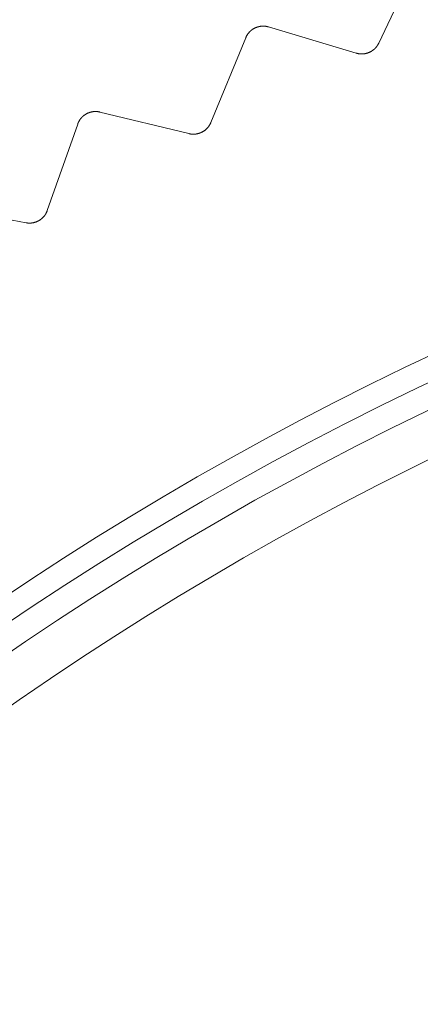
# Model space of a CAD drawing. Units: inches. Extents: x -6 to 103, y -12 to 70.
# Drawn here: x 31 to 31, y 11 to 11 of the extents above; entities that cross this region are included whole.
import ezdxf

# ---------------------------------------------------------------- set-up
doc = ezdxf.new("R2010")
doc.units = ezdxf.units.IN
doc.header["$MEASUREMENT"] = 0
doc.layers.add('1', color=7, linetype='Continuous', lineweight=0)
doc.layers.add('2', color=7, linetype='Continuous', lineweight=0)
doc.layers.add('9', color=7, linetype='Continuous')
doc.styles.add('DC_TEXTSTYLE5', font='arial.ttf', dxfattribs={"height": 0.8})
doc.dimstyles.get("Standard").update_dxf_attribs({"dimtxt": 0.18, "dimasz": 0.18, "dimexe": 0.18, "dimexo": 0.0625, "dimgap": 0.09, "dimtad": 0, "dimtih": 1, "dimtoh": 1, "dimdec": 4, "dimzin": 0, "dimdsep": 46, "dimtxsty": 'Standard', "dimcen": 0.09, "dimadec": 0, "dimazin": 0, "dimtfac": 1, "dimtdec": 4, "dimtofl": 0, "dimtmove": 0, "dimatfit": 3, "dimfxl": 0, "dimtolj": 1, "dimtzin": 0, "dimarcsym": 0})

# ---------------------------------------------------------------- blocks, each defined once
blk = doc.blocks.new('SE2')
at = {"layer": '9', "color": 7, "linetype": 'Continuous', "lineweight": 0, "ltscale": 0.125}
for p, q in [((188.151, 113.1443), (188.1925, 113.2319)), ((188.0343, 113.1614), (188.1272, 113.1337)), ((187.9732, 113.0602), (188.0101, 113.1499)), ((187.8558, 113.0713), (187.95, 113.0484)), ((187.8, 112.967), (187.8322, 113.0585)), ((187.6822, 112.9719), (187.7775, 112.954))]:
    blk.add_line(p, q, dxfattribs=at)
at = {"layer": '9', "color": 7, "linetype": 'Continuous', "lineweight": 0, "ltscale": 0.125, "flags": 128}
for points in [[(188.0343, 113.1614), (188.034, 113.1615), (188.0338, 113.1616), (188.0336, 113.1616), (188.0333, 113.1617), (188.0331, 113.1618), (188.0329, 113.1618), (188.0326, 113.1619), (188.0324, 113.1619), (188.0321, 113.162), (188.0319, 113.162), (188.0317, 113.162), (188.0314, 113.1621), (188.0312, 113.1621), (188.0309, 113.1621), (188.0307, 113.1622), (188.0304, 113.1622), (188.0302, 113.1622), (188.0299, 113.1622), (188.0297, 113.1623), (188.0295, 113.1623), (188.0292, 113.1623), (188.029, 113.1623), (188.0287, 113.1623), (188.0285, 113.1623), (188.0282, 113.1623), (188.028, 113.1623), (188.0277, 113.1623), (188.0275, 113.1623), (188.0273, 113.1622), (188.027, 113.1622), (188.0268, 113.1622), (188.0265, 113.1622), (188.0263, 113.1622), (188.026, 113.1621), (188.0258, 113.1621), (188.0256, 113.1621), (188.0253, 113.162), (188.0251, 113.162), (188.0248, 113.1619), (188.0246, 113.1619), (188.0243, 113.1618), (188.0241, 113.1618), (188.0239, 113.1617), (188.0236, 113.1617), (188.0234, 113.1616), (188.0232, 113.1615), (188.0229, 113.1615), (188.0227, 113.1614), (188.0225, 113.1613), (188.0222, 113.1613), (188.022, 113.1612), (188.0218, 113.1611), (188.0215, 113.161), (188.0213, 113.1609), (188.0211, 113.1608), (188.0208, 113.1607), (188.0206, 113.1607), (188.0204, 113.1606), (188.0202, 113.1605), (188.02, 113.1603), (188.0197, 113.1602), (188.0195, 113.1601), (188.0193, 113.16), (188.0191, 113.1599), (188.0189, 113.1598), (188.0187, 113.1597), (188.0184, 113.1595), (188.0182, 113.1594), (188.018, 113.1593), (188.0178, 113.1592), (188.0176, 113.159), (188.0174, 113.1589), (188.0172, 113.1588), (188.017, 113.1586), (188.0168, 113.1585), (188.0166, 113.1583), (188.0164, 113.1582), (188.0162, 113.158), (188.016, 113.1579), (188.0158, 113.1577), (188.0156, 113.1576), (188.0155, 113.1574), (188.0153, 113.1572), (188.0151, 113.1571), (188.0149, 113.1569), (188.0147, 113.1567), (188.0146, 113.1566), (188.0144, 113.1564), (188.0142, 113.1562), (188.014, 113.1561), (188.0139, 113.1559), (188.0137, 113.1557), (188.0136, 113.1555), (188.0134, 113.1553), (188.0132, 113.1551), (188.0131, 113.1549), (188.0129, 113.1548), (188.0128, 113.1546), (188.0126, 113.1544), (188.0125, 113.1542), (188.0123, 113.154), (188.0122, 113.1538), (188.012, 113.1536), (188.0119, 113.1534), (188.0118, 113.1532), (188.0116, 113.153), (188.0115, 113.1528), (188.0114, 113.1525), (188.0113, 113.1523), (188.0111, 113.1521), (188.011, 113.1519), (188.0109, 113.1517), (188.0108, 113.1515), (188.0107, 113.1513), (188.0106, 113.151), (188.0105, 113.1508), (188.0104, 113.1506), (188.0103, 113.1504), (188.0102, 113.1501), (188.0101, 113.1499)], [(188.151, 113.1443), (188.1509, 113.1441), (188.1508, 113.1438), (188.1506, 113.1436), (188.1505, 113.1434), (188.1504, 113.1432), (188.1503, 113.143), (188.1502, 113.1428), (188.1501, 113.1426), (188.15, 113.1424), (188.1498, 113.1422), (188.1497, 113.142), (188.1496, 113.1418), (188.1494, 113.1416), (188.1493, 113.1414), (188.1492, 113.1412), (188.149, 113.141), (188.1489, 113.1408), (188.1487, 113.1406), (188.1486, 113.1405), (188.1485, 113.1403), (188.1483, 113.1401), (188.1482, 113.1399), (188.148, 113.1397), (188.1478, 113.1396), (188.1477, 113.1394), (188.1475, 113.1392), (188.1474, 113.139), (188.1472, 113.1389), (188.147, 113.1387), (188.1469, 113.1385), (188.1467, 113.1384), (188.1465, 113.1382), (188.1464, 113.138), (188.1462, 113.1379), (188.146, 113.1377), (188.1458, 113.1376), (188.1456, 113.1374), (188.1455, 113.1373), (188.1453, 113.1371), (188.1451, 113.137), (188.1449, 113.1368), (188.1447, 113.1367), (188.1445, 113.1366), (188.1443, 113.1364), (188.1441, 113.1363), (188.1439, 113.1362), (188.1437, 113.136), (188.1435, 113.1359), (188.1433, 113.1358), (188.1431, 113.1357), (188.1429, 113.1355), (188.1427, 113.1354), (188.1425, 113.1353), (188.1423, 113.1352), (188.1421, 113.1351), (188.1419, 113.135), (188.1417, 113.1349), (188.1415, 113.1348), (188.1413, 113.1347), (188.141, 113.1346), (188.1408, 113.1345), (188.1406, 113.1344), (188.1404, 113.1343), (188.1402, 113.1342), (188.1399, 113.1341), (188.1397, 113.134), (188.1395, 113.134), (188.1393, 113.1339), (188.1391, 113.1338), (188.1388, 113.1337), (188.1386, 113.1337), (188.1384, 113.1336), (188.1381, 113.1335), (188.1379, 113.1335), (188.1377, 113.1334), (188.1375, 113.1334), (188.1372, 113.1333), (188.137, 113.1333), (188.1368, 113.1332), (188.1365, 113.1332), (188.1363, 113.1331), (188.1361, 113.1331), (188.1358, 113.1331), (188.1356, 113.133), (188.1354, 113.133), (188.1351, 113.133), (188.1349, 113.1329), (188.1347, 113.1329), (188.1344, 113.1329), (188.1342, 113.1329), (188.134, 113.1329), (188.1337, 113.1329), (188.1335, 113.1329), (188.1333, 113.1328), (188.133, 113.1328), (188.1328, 113.1328), (188.1325, 113.1328), (188.1323, 113.1329), (188.1321, 113.1329), (188.1318, 113.1329), (188.1316, 113.1329), (188.1314, 113.1329), (188.1311, 113.1329), (188.1309, 113.1329), (188.1307, 113.133), (188.1304, 113.133), (188.1302, 113.133), (188.13, 113.1331), (188.1297, 113.1331), (188.1295, 113.1331), (188.1293, 113.1332), (188.129, 113.1332), (188.1288, 113.1333), (188.1286, 113.1333), (188.1283, 113.1334), (188.1281, 113.1334), (188.1279, 113.1335), (188.1276, 113.1335), (188.1274, 113.1336), (188.1272, 113.1337)], [(187.8558, 113.0713), (187.8555, 113.0713), (187.8553, 113.0714), (187.855, 113.0714), (187.8548, 113.0715), (187.8546, 113.0715), (187.8543, 113.0716), (187.8541, 113.0716), (187.8538, 113.0716), (187.8536, 113.0717), (187.8533, 113.0717), (187.8531, 113.0717), (187.8529, 113.0718), (187.8526, 113.0718), (187.8524, 113.0718), (187.8521, 113.0718), (187.8519, 113.0718), (187.8516, 113.0718), (187.8514, 113.0718), (187.8511, 113.0718), (187.8509, 113.0718), (187.8507, 113.0718), (187.8504, 113.0718), (187.8502, 113.0718), (187.8499, 113.0718), (187.8497, 113.0718), (187.8494, 113.0718), (187.8492, 113.0718), (187.8489, 113.0717), (187.8487, 113.0717), (187.8485, 113.0717), (187.8482, 113.0716), (187.848, 113.0716), (187.8477, 113.0716), (187.8475, 113.0715), (187.8473, 113.0715), (187.847, 113.0714), (187.8468, 113.0714), (187.8465, 113.0713), (187.8463, 113.0713), (187.8461, 113.0712), (187.8458, 113.0711), (187.8456, 113.0711), (187.8453, 113.071), (187.8451, 113.0709), (187.8449, 113.0709), (187.8446, 113.0708), (187.8444, 113.0707), (187.8442, 113.0706), (187.844, 113.0705), (187.8437, 113.0705), (187.8435, 113.0704), (187.8433, 113.0703), (187.843, 113.0702), (187.8428, 113.0701), (187.8426, 113.07), (187.8424, 113.0699), (187.8422, 113.0698), (187.8419, 113.0697), (187.8417, 113.0695), (187.8415, 113.0694), (187.8413, 113.0693), (187.8411, 113.0692), (187.8409, 113.0691), (187.8407, 113.0689), (187.8405, 113.0688), (187.8402, 113.0687), (187.84, 113.0685), (187.8398, 113.0684), (187.8396, 113.0683), (187.8394, 113.0681), (187.8392, 113.068), (187.839, 113.0678), (187.8388, 113.0677), (187.8387, 113.0675), (187.8385, 113.0674), (187.8383, 113.0672), (187.8381, 113.0671), (187.8379, 113.0669), (187.8377, 113.0668), (187.8375, 113.0666), (187.8374, 113.0664), (187.8372, 113.0663), (187.837, 113.0661), (187.8368, 113.0659), (187.8367, 113.0657), (187.8365, 113.0656), (187.8363, 113.0654), (187.8362, 113.0652), (187.836, 113.065), (187.8358, 113.0648), (187.8357, 113.0646), (187.8355, 113.0645), (187.8354, 113.0643), (187.8352, 113.0641), (187.8351, 113.0639), (187.8349, 113.0637), (187.8348, 113.0635), (187.8346, 113.0633), (187.8345, 113.0631), (187.8344, 113.0629), (187.8342, 113.0627), (187.8341, 113.0625), (187.834, 113.0622), (187.8338, 113.062), (187.8337, 113.0618), (187.8336, 113.0616), (187.8335, 113.0614), (187.8334, 113.0612), (187.8333, 113.061), (187.8331, 113.0608), (187.833, 113.0605), (187.8329, 113.0603), (187.8328, 113.0601), (187.8327, 113.0599), (187.8326, 113.0596), (187.8325, 113.0594), (187.8324, 113.0592), (187.8324, 113.0589), (187.8323, 113.0587), (187.8322, 113.0585)], [(187.9732, 113.0602), (187.9731, 113.06), (187.973, 113.0598), (187.9729, 113.0596), (187.9728, 113.0594), (187.9727, 113.0592), (187.9726, 113.0589), (187.9725, 113.0587), (187.9724, 113.0585), (187.9723, 113.0583), (187.9722, 113.0581), (187.972, 113.0579), (187.9719, 113.0577), (187.9718, 113.0575), (187.9717, 113.0573), (187.9715, 113.0571), (187.9714, 113.0569), (187.9713, 113.0567), (187.9712, 113.0565), (187.971, 113.0563), (187.9709, 113.0561), (187.9707, 113.0559), (187.9706, 113.0557), (187.9705, 113.0555), (187.9703, 113.0554), (187.9702, 113.0552), (187.97, 113.055), (187.9699, 113.0548), (187.9697, 113.0546), (187.9696, 113.0545), (187.9694, 113.0543), (187.9692, 113.0541), (187.9691, 113.0539), (187.9689, 113.0538), (187.9687, 113.0536), (187.9686, 113.0534), (187.9684, 113.0533), (187.9682, 113.0531), (187.968, 113.053), (187.9679, 113.0528), (187.9677, 113.0526), (187.9675, 113.0525), (187.9673, 113.0523), (187.9671, 113.0522), (187.967, 113.052), (187.9668, 113.0519), (187.9666, 113.0518), (187.9664, 113.0516), (187.9662, 113.0515), (187.966, 113.0514), (187.9658, 113.0512), (187.9656, 113.0511), (187.9654, 113.051), (187.9652, 113.0508), (187.965, 113.0507), (187.9648, 113.0506), (187.9646, 113.0505), (187.9644, 113.0504), (187.9642, 113.0502), (187.964, 113.0501), (187.9638, 113.05), (187.9636, 113.0499), (187.9634, 113.0498), (187.9631, 113.0497), (187.9629, 113.0496), (187.9627, 113.0495), (187.9625, 113.0494), (187.9623, 113.0493), (187.9621, 113.0492), (187.9618, 113.0492), (187.9616, 113.0491), (187.9614, 113.049), (187.9612, 113.0489), (187.9609, 113.0488), (187.9607, 113.0488), (187.9605, 113.0487), (187.9603, 113.0486), (187.96, 113.0486), (187.9598, 113.0485), (187.9596, 113.0485), (187.9594, 113.0484), (187.9591, 113.0483), (187.9589, 113.0483), (187.9587, 113.0482), (187.9584, 113.0482), (187.9582, 113.0482), (187.958, 113.0481), (187.9577, 113.0481), (187.9575, 113.048), (187.9573, 113.048), (187.957, 113.048), (187.9568, 113.048), (187.9566, 113.0479), (187.9563, 113.0479), (187.9561, 113.0479), (187.9559, 113.0479), (187.9556, 113.0479), (187.9554, 113.0479), (187.9551, 113.0479), (187.9549, 113.0478), (187.9547, 113.0478), (187.9544, 113.0478), (187.9542, 113.0479), (187.954, 113.0479), (187.9537, 113.0479), (187.9535, 113.0479), (187.9533, 113.0479), (187.953, 113.0479), (187.9528, 113.0479), (187.9526, 113.048), (187.9523, 113.048), (187.9521, 113.048), (187.9518, 113.048), (187.9516, 113.0481), (187.9514, 113.0481), (187.9511, 113.0482), (187.9509, 113.0482), (187.9507, 113.0483), (187.9504, 113.0483), (187.9502, 113.0484), (187.95, 113.0484)], [(187.8, 112.967), (187.8, 112.9668), (187.7999, 112.9666), (187.7998, 112.9663), (187.7997, 112.9661), (187.7996, 112.9659), (187.7995, 112.9657), (187.7994, 112.9655), (187.7993, 112.9652), (187.7992, 112.965), (187.7991, 112.9648), (187.799, 112.9646), (187.7989, 112.9644), (187.7988, 112.9642), (187.7987, 112.964), (187.7986, 112.9638), (187.7985, 112.9636), (187.7983, 112.9634), (187.7982, 112.9632), (187.7981, 112.963), (187.798, 112.9628), (187.7978, 112.9626), (187.7977, 112.9624), (187.7976, 112.9622), (187.7974, 112.962), (187.7973, 112.9618), (187.7972, 112.9616), (187.797, 112.9614), (187.7969, 112.9612), (187.7967, 112.961), (187.7966, 112.9609), (187.7964, 112.9607), (187.7963, 112.9605), (187.7961, 112.9603), (187.796, 112.9602), (187.7958, 112.96), (187.7956, 112.9598), (187.7955, 112.9596), (187.7953, 112.9595), (187.7951, 112.9593), (187.795, 112.9591), (187.7948, 112.959), (187.7946, 112.9588), (187.7944, 112.9587), (187.7943, 112.9585), (187.7941, 112.9583), (187.7939, 112.9582), (187.7937, 112.958), (187.7935, 112.9579), (187.7933, 112.9578), (187.7932, 112.9576), (187.793, 112.9575), (187.7928, 112.9573), (187.7926, 112.9572), (187.7924, 112.9571), (187.7922, 112.9569), (187.792, 112.9568), (187.7918, 112.9567), (187.7916, 112.9566), (187.7914, 112.9564), (187.7912, 112.9563), (187.791, 112.9562), (187.7908, 112.9561), (187.7906, 112.956), (187.7904, 112.9559), (187.7901, 112.9558), (187.7899, 112.9557), (187.7897, 112.9556), (187.7895, 112.9555), (187.7893, 112.9554), (187.7891, 112.9553), (187.7889, 112.9552), (187.7886, 112.9551), (187.7884, 112.955), (187.7882, 112.9549), (187.788, 112.9548), (187.7878, 112.9547), (187.7875, 112.9547), (187.7873, 112.9546), (187.7871, 112.9545), (187.7869, 112.9545), (187.7866, 112.9544), (187.7864, 112.9543), (187.7862, 112.9543), (187.7859, 112.9542), (187.7857, 112.9542), (187.7855, 112.9541), (187.7853, 112.9541), (187.785, 112.954), (187.7848, 112.954), (187.7846, 112.9539), (187.7843, 112.9539), (187.7841, 112.9538), (187.7839, 112.9538), (187.7836, 112.9538), (187.7834, 112.9538), (187.7832, 112.9537), (187.7829, 112.9537), (187.7827, 112.9537), (187.7824, 112.9537), (187.7822, 112.9537), (187.782, 112.9537), (187.7817, 112.9536), (187.7815, 112.9536), (187.7813, 112.9536), (187.781, 112.9536), (187.7808, 112.9536), (187.7806, 112.9536), (187.7803, 112.9537), (187.7801, 112.9537), (187.7798, 112.9537), (187.7796, 112.9537), (187.7794, 112.9537), (187.7791, 112.9537), (187.7789, 112.9538), (187.7787, 112.9538), (187.7784, 112.9538), (187.7782, 112.9539), (187.778, 112.9539), (187.7777, 112.9539), (187.7775, 112.954)]]:
    blk.add_lwpolyline(points, dxfattribs=at)
at = {"layer": '9', "color": 7, "linetype": 'Continuous', "lineweight": 0, "ltscale": 0.125}
for radius in [3.9924, 3.4317, 3.38, 3.3329]:
    blk.add_circle((189.6668, 109.7077), radius, dxfattribs=at)
blk.add_arc((189.6668, 109.7077), 3.4073, 112.0183, 157.9817, dxfattribs=at)
blk = doc.blocks.new('*D16')
at = {"layer": '1', "color": 0, "linetype": 'Continuous', "lineweight": -2, "ltscale": 0.125}
for p, q in [((28.8779, 11.91657), (36.64664, 11.91657)), ((36.24664, 9.60402), (36.24664, 11.11657)), ((28.92851, 8.80402), (36.64664, 8.80402))]:
    blk.add_line(p, q, dxfattribs=at)
at = {"layer": '1', "color": 0}
for points in [[(36.37998, 11.11657), (36.11331, 11.11657), (36.24664, 11.91657)], [(36.11331, 9.60402), (36.37998, 9.60402), (36.24664, 8.80402)]]:
    blk.add_solid(points, dxfattribs=at)
at = {"layer": 'Defpoints', "color": 0}
for p in [(28.4779, 11.91657), (36.24664, 11.91657), (28.52851, 8.80402)]:
    blk.add_point(p, dxfattribs=at)
at = {"layer": '1', "color": 0, "lineweight": 0, "insert": (35.55824, 10.3603), "char_height": 0.8, "attachment_point": 5, "rotation": 90, "style": 'DC_TEXTSTYLE5'}
blk.add_mtext('\\A1;3.11', dxfattribs=at)

msp = doc.modelspace()

# ---------------------------------------------------------------- block references
at = {"layer": '2', "linetype": 'Continuous', "lineweight": 0, "xscale": 0.197265521265293, "yscale": 0.197265521265293, "zscale": 0.197265521265293}
msp.add_blockref('SE2', (-6.16707, -11.36878), dxfattribs=at)

# ---------------------------------------------------------------- dimensions: what is measured, and where the dimension line sits
at = {"layer": '1', "color": 7, "linetype": 'Continuous', "lineweight": 0, "ltscale": 0.125}
dim = msp.add_linear_dim(base=(36.24664, 11.91657), p1=(28.52851, 8.80402), p2=(28.4779, 11.91657), angle=90, dimstyle='Standard', override={"dimtxt": 0.8, "dimasz": 0.8, "dimexe": 0.4, "dimexo": 0.4, "dimgap": 0.28, "dimtad": 1, "dimjust": 0, "dimtih": 0, "dimtoh": 0, "dimdec": 2, "dimzin": 0, "dimlunit": 2, "dimtxsty": 'DC_TEXTSTYLE5', "dimsah": 0, "dimtol": 0, "dimtfac": 1, "dimtdec": 3, "dimtix": 0, "dimtofl": 1, "dimtmove": 0, "dimfxlon": 0}, dxfattribs=at)
dim.commit()
dim.dimension.update_dxf_attribs({"geometry": '*D16', "text_midpoint": (35.55824, 10.3603)})

doc.saveas('drawing.dxf')
